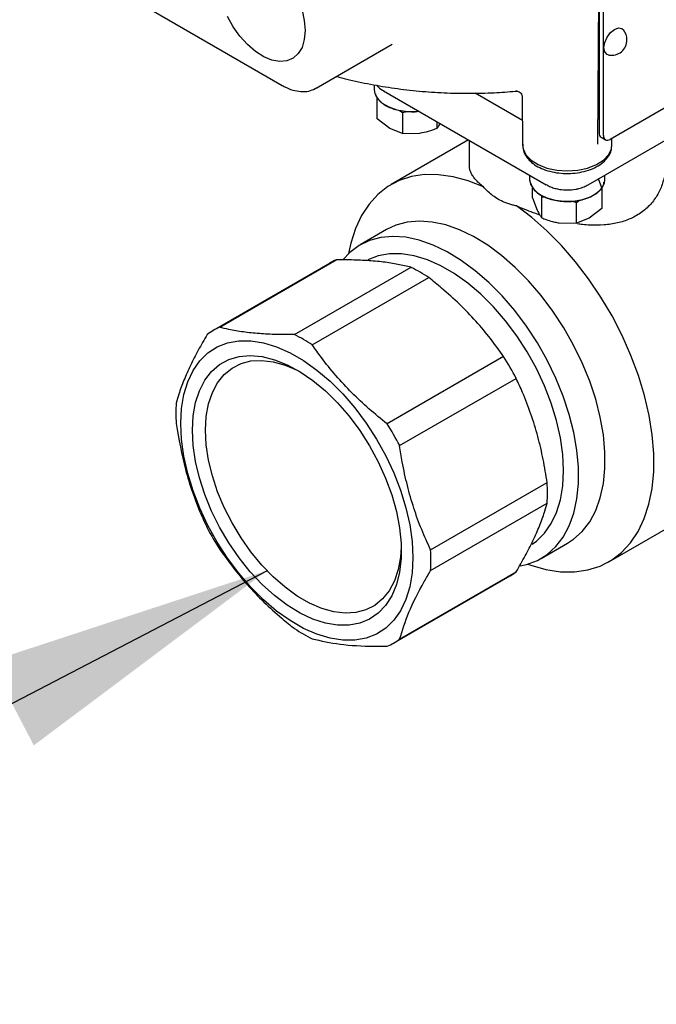
# Model space of a CAD drawing. Units: inches. Extents: x -3 to 298, y -3 to 231.
# Drawn here: x 183 to 187, y 126 to 132 of the extents above; entities that cross this region are included whole.
import ezdxf

# ---------------------------------------------------------------- set-up
doc = ezdxf.new("R2010")
doc.units = ezdxf.units.IN
doc.header["$MEASUREMENT"] = 0
doc.layers.add('OBJECT', color=7, linetype='Continuous')
doc.dimstyles.get("Standard").update_dxf_attribs({"dimtxt": 0.18, "dimasz": 0.18, "dimexe": 0.18, "dimexo": 0.0625, "dimgap": 0.09, "dimtad": 0, "dimtih": 1, "dimtoh": 1, "dimdec": 4, "dimzin": 0, "dimdsep": 46, "dimtxsty": 'Standard', "dimcen": 0.09, "dimadec": 0, "dimazin": 0, "dimtfac": 1, "dimtdec": 4, "dimtofl": 0, "dimtmove": 0, "dimatfit": 3, "dimfxl": 0, "dimtolj": 1, "dimtzin": 0, "dimarcsym": 0})

msp = doc.modelspace()

# ---------------------------------------------------------------- linework, layer by layer
at = {"color": 7, "linetype": 'Continuous', "lineweight": 25}
for p, q in [((186.1934, 131.1975), (186.2028, 132.4328)), ((186.1936, 131.2018), (186.2029, 132.4326)), ((183.0608, 132.2245), (184.1947, 131.5699)), ((186.2014, 132.1846), (186.2014, 131.2684)), ((186.2293, 131.2524), (186.2293, 132.1686)), ((187.5794, 131.9836), (186.271, 131.2283)), ((184.4112, 131.5524), (184.8913, 131.8295)), ((184.8846, 131.8266), (184.8906, 131.8306)), ((184.7774, 131.5731), (184.7774, 131.5416)), ((184.837, 131.5358), (185.8671, 130.9411)), ((185.7156, 131.348), (185.4169, 131.5204)), ((185.6741, 131.5331), (185.6825, 131.5322)), ((186.1325, 130.9411), (187.1626, 131.5358)), ((184.796, 131.358), (184.796, 131.4883)), ((185.714, 131.4988), (185.7172, 131.1907)), ((184.938, 131.4114), (184.9567, 131.3973)), ((184.9567, 131.3973), (184.984, 131.405)), ((184.9567, 131.3973), (184.9567, 131.2652)), ((184.8764, 131.2973), (184.796, 131.358)), ((185.1763, 131.2992), (185.1763, 131.3399)), ((184.9567, 131.2652), (184.8764, 131.2973)), ((184.9567, 131.2652), (185.0665, 131.2679)), ((185.3754, 131.225), (184.8849, 130.9418)), ((185.3797, 131.2225), (185.3797, 131.061)), ((186.2136, 131.2414), (186.2415, 131.2253)), ((186.2824, 131.1907), (186.2828, 131.2351)), ((185.7616, 131.002), (185.7616, 130.9734)), ((186.2194, 130.9219), (186.1978, 130.9788)), ((186.238, 130.9734), (186.238, 131.002)), ((185.7802, 130.8578), (185.7802, 130.9201)), ((186.2194, 130.9201), (186.2194, 130.7898)), ((185.7802, 130.8578), (185.8097, 130.78)), ((185.8391, 130.863), (185.8594, 130.8644)), ((185.8391, 130.731), (185.8391, 130.863)), ((186.0314, 130.8368), (186.0586, 130.8291)), ((186.0586, 130.8291), (186.0774, 130.8432)), ((186.0586, 130.697), (186.0586, 130.8291)), ((186.2194, 130.7898), (186.139, 130.7291)), ((186.139, 130.7291), (186.0586, 130.697)), ((184.8563, 130.6571), (184.6893, 130.5607)), ((185.9489, 130.6997), (186.0586, 130.697)), ((183.7998, 130.0394), (184.5374, 130.4653)), ((184.4964, 130.4447), (183.7587, 130.0189)), ((184.2733, 129.9925), (185.011, 130.4184)), ((184.3857, 129.9277), (185.1234, 130.3535)), ((185.5969, 129.8536), (184.8592, 129.4278)), ((184.9387, 129.2901), (185.6764, 129.716)), ((185.1349, 128.6301), (185.8725, 129.0559)), ((185.1349, 128.5003), (185.8725, 128.9261)), ((186.2628, 128.5551), (186.9476, 128.9504)), ((185.8349, 128.5762), (186.0019, 128.6727)), ((184.9003, 128.0413), (185.638, 128.4671)), ((184.9387, 128.0667), (185.6764, 128.4925))]:
    msp.add_line(p, q, dxfattribs=at)
at = {"color": 7, "linetype": 'Continuous', "lineweight": 25, "flags": 128}
for points in [[(184.3205, 132.0466), (184.3352, 131.9802), (184.3402, 131.9171)], [(184.3402, 131.9171), (184.3352, 131.8599), (184.3205, 131.8104), (184.2965, 131.7705), (184.2642, 131.7417), (184.2246, 131.725), (184.1793, 131.7209), (184.1299, 131.7297), (184.0781, 131.751), (184.0258, 131.7841), (183.975, 131.8277), (183.9274, 131.8802), (183.8848, 131.9399), (183.8487, 132.0045)], [(186.2624, 131.7614), (186.2516, 131.7653), (186.2371, 131.7819), (186.232, 131.8085), (186.2371, 131.841), (186.2516, 131.8744), (186.2733, 131.9036), (186.2989, 131.9242)], [(186.2989, 131.9242), (186.3244, 131.9331), (186.3461, 131.9289), (186.3548, 131.9215)], [(184.7774, 131.5416), (184.7806, 131.5189), (184.7974, 131.4863), (184.8276, 131.4571), (184.8692, 131.4331), (184.9198, 131.4157), (184.9762, 131.406), (185.0351, 131.4045), (185.0608, 131.4066)], [(185.6827, 131.5322), (185.6809, 131.5325), (185.6725, 131.5326)], [(185.7172, 131.1907), (185.7204, 131.1674), (185.7381, 131.1302), (185.7704, 131.0965), (185.8155, 131.0681), (185.8709, 131.0466), (185.9335, 131.0331), (185.9998, 131.0286), (186.0661, 131.0331), (186.1287, 131.0466), (186.1841, 131.0681), (186.2292, 131.0965), (186.2615, 131.1302), (186.2792, 131.1674), (186.2824, 131.1907)], [(185.4698, 130.9272), (185.3725, 130.9656), (185.2773, 130.9914), (185.1851, 131.0046), (185.0968, 131.0049), (185.0135, 130.9924), (184.9359, 130.9672), (184.8648, 130.9295), (184.8009, 130.8797), (184.7449, 130.8184), (184.6975, 130.7461), (184.659, 130.6636), (184.6298, 130.5718), (184.6156, 130.5055)], [(185.7616, 130.9734), (185.7616, 130.9731), (185.769, 130.9394), (185.7905, 130.9078), (185.8248, 130.8801), (185.8697, 130.8582), (185.9226, 130.8433), (185.9803, 130.8363), (186.0391, 130.8378), (186.0955, 130.8475), (186.1461, 130.8649), (186.1878, 130.8889), (186.2179, 130.9181), (186.2347, 130.9507), (186.238, 130.9734)], [(185.7502, 128.5401), (185.7696, 128.5332), (185.865, 128.5066), (185.9574, 128.4927), (186.0459, 128.4916), (186.1296, 128.5034), (186.2076, 128.5279), (186.2791, 128.5649), (186.3434, 128.614), (186.3998, 128.6747), (186.4478, 128.7464), (186.4868, 128.8283), (186.5165, 128.9196), (186.5366, 129.0194), (186.5468, 129.1266), (186.5471, 129.2402), (186.5375, 129.359), (186.5179, 129.4818), (186.4888, 129.6073), (186.4503, 129.7342), (186.4028, 129.8613), (186.3468, 129.9872), (186.283, 130.1107), (186.2119, 130.2305), (186.1343, 130.3454), (186.0509, 130.4541), (185.9627, 130.5557), (185.8705, 130.649), (185.7752, 130.7331), (185.6779, 130.8071)], [(186.0019, 128.6727), (186.04, 128.6978), (186.0948, 128.7475), (186.1416, 128.8083), (186.1797, 128.8796), (186.2086, 128.9603), (186.2282, 129.0496), (186.238, 129.1464), (186.238, 129.2495), (186.2282, 129.3576), (186.2086, 129.4694), (186.1797, 129.5836), (186.1416, 129.6988), (186.0948, 129.8136), (186.04, 129.9266), (185.9778, 130.0364), (185.9089, 130.1417), (185.8342, 130.2412), (185.7545, 130.3337), (185.6709, 130.4181), (185.5844, 130.4934), (185.496, 130.5585), (185.4068, 130.6129), (185.3178, 130.6557), (185.2302, 130.6865), (185.145, 130.705), (185.0633, 130.7107), (184.986, 130.7038), (184.9141, 130.6843), (184.8563, 130.6571)], [(185.7014, 128.5289), (185.7418, 128.5377), (185.8107, 128.5635), (185.873, 128.6014), (185.9278, 128.6511), (185.9745, 128.7119), (186.0126, 128.7831), (186.0416, 128.8639), (186.0611, 128.9532), (186.071, 129.05), (186.071, 129.153), (186.0611, 129.2611), (186.0416, 129.373), (186.0126, 129.4872), (185.9745, 129.6024), (185.9278, 129.7172), (185.873, 129.8302), (185.8107, 129.94), (185.7418, 130.0453), (185.6671, 130.1448), (185.5875, 130.2373), (185.5039, 130.3217), (185.4174, 130.3969), (185.329, 130.4621), (185.2398, 130.5165), (185.1508, 130.5593), (185.0632, 130.5901), (184.978, 130.6085), (184.8963, 130.6143), (184.819, 130.6074), (184.7471, 130.5879), (184.6814, 130.556), (184.6228, 130.5121), (184.5793, 130.4661)], [(185.7771, 128.6662), (185.8049, 128.6863), (185.856, 128.736), (185.8987, 128.7968), (185.9326, 128.8679), (185.9571, 128.9483), (185.9719, 129.0369), (185.9769, 129.1326), (185.9719, 129.2339), (185.9571, 129.3397), (185.9326, 129.4484), (185.8987, 129.5586), (185.856, 129.6687), (185.8049, 129.7773), (185.7463, 129.883), (185.6808, 129.9842), (185.6094, 130.0797), (185.533, 130.1681), (185.4527, 130.2482), (185.3696, 130.3189), (185.2847, 130.3794), (185.1992, 130.4287), (185.1143, 130.4663), (185.0311, 130.4915), (184.9508, 130.5042), (184.8745, 130.504), (184.8031, 130.4909), (184.7376, 130.4653), (184.7372, 130.4651)], [(183.5528, 129.4302), (183.5577, 129.5259), (183.5726, 129.6145), (183.5971, 129.6949), (183.6309, 129.766), (183.6737, 129.8268), (183.7247, 129.8765), (183.7834, 129.9144), (183.8488, 129.9401), (183.9202, 129.9531), (183.9966, 129.9533), (184.0769, 129.9407), (184.1601, 129.9154), (184.245, 129.8779), (184.3304, 129.8286), (184.4153, 129.7681), (184.4985, 129.6973), (184.5788, 129.6172), (184.6552, 129.5288), (184.7266, 129.4334), (184.7921, 129.3321), (184.8507, 129.2265), (184.9018, 129.1179), (184.9445, 129.0077), (184.9783, 128.8975), (185.0028, 128.7889), (185.0177, 128.6831), (185.0227, 128.5817), (185.0177, 128.486), (185.0028, 128.3974), (184.9783, 128.317), (184.9445, 128.2459), (184.9018, 128.1851), (184.8507, 128.1354), (184.7921, 128.0975), (184.7266, 128.0719), (184.6552, 128.0588), (184.5788, 128.0586), (184.4985, 128.0713), (184.4153, 128.0965), (184.3304, 128.134), (184.245, 128.1834), (184.1601, 128.2438), (184.0769, 128.3146), (183.9966, 128.3947), (183.9202, 128.4831), (183.8488, 128.5786), (183.7834, 128.6798), (183.7247, 128.7855), (183.6737, 128.8941), (183.6309, 129.0042), (183.5971, 129.1144), (183.5726, 129.2231), (183.5577, 129.3288), (183.5528, 129.4302)], [(183.6263, 129.3878), (183.6313, 129.4787), (183.6463, 129.5625), (183.671, 129.6379), (183.705, 129.7037), (183.7479, 129.7589), (183.7989, 129.8027), (183.8574, 129.8344), (183.9224, 129.8535), (183.9929, 129.8598), (184.0679, 129.8532), (184.1462, 129.8337), (184.2267, 129.8017), (184.3081, 129.7576), (184.3892, 129.7021), (184.4687, 129.6361), (184.5455, 129.5605), (184.6184, 129.4765), (184.6863, 129.3854), (184.7481, 129.2885), (184.803, 129.1873), (184.85, 129.0834), (184.8886, 128.9783), (184.918, 128.8737), (184.9379, 128.771), (184.9479, 128.6719), (184.9479, 128.5779), (184.9379, 128.4903), (184.918, 128.4106), (184.8886, 128.3399), (184.85, 128.2793), (184.803, 128.2297), (184.7481, 128.1919), (184.6863, 128.1664), (184.6184, 128.1536), (184.5455, 128.1538), (184.4687, 128.1669), (184.3892, 128.1927), (184.3081, 128.2308), (184.2267, 128.2807), (184.1462, 128.3416), (184.0679, 128.4125), (183.9929, 128.4925), (183.9224, 128.5802), (183.8574, 128.6744), (183.7989, 128.7736), (183.7479, 128.8763), (183.705, 128.981), (183.671, 129.0861), (183.6463, 129.19), (183.6313, 129.291), (183.6263, 129.3878)], [(183.7098, 129.3878), (183.7147, 129.4746), (183.7293, 129.5545), (183.7533, 129.6261), (183.7865, 129.6883), (183.8282, 129.7401), (183.8778, 129.7807), (183.9345, 129.8094), (183.9975, 129.8259), (184.0656, 129.8298), (184.138, 129.8211), (184.2134, 129.8), (184.2906, 129.7667), (184.309, 129.757)], [(184.9488, 128.6488), (184.9442, 128.5855), (184.9296, 128.5057), (184.9056, 128.4341), (184.8725, 128.3719), (184.8308, 128.3201), (184.7812, 128.2795), (184.7244, 128.2507), (184.6615, 128.2343), (184.5933, 128.2303), (184.521, 128.239), (184.4456, 128.2602), (184.3684, 128.2935), (184.2906, 128.3384), (184.2134, 128.3942), (184.138, 128.4601), (184.0656, 128.5349), (183.9975, 128.6176), (183.9345, 128.7068), (183.8778, 128.801), (183.8282, 128.8989), (183.7865, 128.9988), (183.7533, 129.0993), (183.7293, 129.1986), (183.7147, 129.2953), (183.7098, 129.3878)]]:
    msp.add_lwpolyline(points, dxfattribs=at)
at = {"color": 7, "linetype": 'Continuous', "lineweight": 25}
for centre, radius, start, end in [((186.2794, 131.8583), 0.0984, 0, 39.94672), ((186.2794, 131.8583), 0.0984, 260.05865, 0), ((186.2295, 131.2649), 0.0283, 172.74417, 235.94365), ((186.2547, 131.2482), 0.0258, 170.78596, 309.20329), ((184.6874, 130.1137), 0.3823, 113.10463, 119.99074), ((184.5304, 129.4561), 1.0756, 56.54429, 63.46109), ((183.9495, 129.6883), 0.3817, 113.10085, 126.9099), ((183.7927, 129.0302), 1.0756, 56.54429, 63.46109), ((183.9271, 128.7978), 1.9756, 27.69452, 32.30548), ((184.5981, 129.495), 1.0759, 176.54216, 183.45784), ((183.1895, 128.372), 1.9756, 27.69452, 32.30548), ((184.7986, 128.991), 1.0759, 356.54216, 3.45784), ((185.4695, 129.6882), 1.9756, 207.69452, 212.30548), ((184.0609, 128.5652), 1.0759, 356.54216, 3.45784), ((185.4469, 128.7981), 0.3822, 300.00308, 306.90689), ((184.8663, 129.0299), 1.0756, 236.54429, 243.46109), ((184.7095, 128.3719), 0.3817, 293.10085, 306.9099)]:
    msp.add_arc(centre, radius, start, end, dxfattribs=at)
for points, knots in [([(184.5401, 131.6268), (184.5612, 131.6209), (184.6304, 131.6016), (184.7528, 131.5762), (184.906, 131.5505), (185.0622, 131.5325), (185.2202, 131.5216), (185.3791, 131.5183), (185.5305, 131.5216), (185.6279, 131.5294), (185.6728, 131.5331)], [0, 0, 0, 0, 0.060263, 0.197562, 0.334731, 0.471798, 0.608793, 0.745751, 0.882706, 1, 1, 1, 1]), ([(184.1947, 131.5699), (184.2039, 131.5649), (184.2305, 131.5505), (184.2751, 131.5349), (184.3266, 131.5285), (184.3738, 131.5339), (184.4002, 131.5475), (184.4124, 131.5538)], [0, 0, 0, 0, 0.12174, 0.352116, 0.581888, 0.805876, 1, 1, 1, 1]), ([(184.794, 131.5704), (184.795, 131.569), (184.8042, 131.5567), (184.8194, 131.5453), (184.8348, 131.5376), (184.8375, 131.5362)], [0, 0, 0, 0, 0.090054, 0.840441, 1, 1, 1, 1]), ([(185.6825, 131.5322), (185.6868, 131.5311), (185.6955, 131.5287), (185.7061, 131.5198), (185.7128, 131.5088), (185.7136, 131.502), (185.714, 131.4987)], [0, 0, 0, 0, 0.247932, 0.504208, 0.757573, 1, 1, 1, 1]), ([(184.7856, 131.5152), (184.7859, 131.5133), (184.7877, 131.5025), (184.8047, 131.4764), (184.8457, 131.4405), (184.9081, 131.4161), (184.9658, 131.4052), (185.0128, 131.4026), (185.0457, 131.4031), (185.0614, 131.4058), (185.062, 131.4059)], [0, 0, 0, 0, 0.025906, 0.150777, 0.383227, 0.615676, 0.740547, 0.867989, 0.99543, 1, 1, 1, 1]), ([(185.0665, 131.2679), (185.0849, 131.2714), (185.1221, 131.2787), (185.1581, 131.2923), (185.1763, 131.2992)], [0, 0, 0, 0, 0.494511, 1, 1, 1, 1]), ([(185.1763, 131.2992), (185.181, 131.3052), (185.1873, 131.3131), (185.1939, 131.3257), (185.1955, 131.3288)], [0, 0, 0, 0, 0.755693, 1, 1, 1, 1]), ([(185.718, 131.1973), (185.7177, 131.1934), (185.7165, 131.1766), (185.724, 131.1472), (185.7433, 131.1121), (185.7734, 131.0808), (185.8132, 131.054), (185.8618, 131.0329), (185.9168, 131.0185), (185.9755, 131.0116), (186.0352, 131.0123), (186.0934, 131.0207), (186.1478, 131.0365), (186.1962, 131.0595), (186.2351, 131.0883), (186.2624, 131.1214), (186.279, 131.1546), (186.2804, 131.1772), (186.2809, 131.1871)], [0, 0, 0, 0, 0.0188492, 0.0807192, 0.1424383, 0.2063354, 0.2733347, 0.3422174, 0.4113555, 0.4802716, 0.5490832, 0.6180353, 0.6873408, 0.7573046, 0.8281019, 0.8916278, 0.9522174, 1, 1, 1, 1]), ([(186.1934, 131.1975), (186.1934, 131.1979), (186.1935, 131.1985), (186.1935, 131.1992), (186.1935, 131.1996), (186.1935, 131.1998)], [0, 0, 0, 0, 0.499739, 0.749838, 1, 1, 1, 1]), ([(186.1935, 131.1998), (186.1935, 131.2), (186.1935, 131.2003), (186.1936, 131.2008), (186.1936, 131.2011), (186.1936, 131.2014), (186.1936, 131.2017), (186.1936, 131.2018)], [0, 0, 0, 0, 0.258676, 0.517351, 0.646686, 0.77602, 1, 1, 1, 1]), ([(185.4698, 130.9272), (185.4613, 130.9342), (185.4443, 130.9481), (185.4234, 130.9688), (185.4061, 130.9895), (185.3931, 131.0098), (185.3845, 131.0297), (185.3801, 131.0466), (185.3802, 131.057), (185.3802, 131.061)], [0, 0, 0, 0, 0.149035, 0.299211, 0.452857, 0.607645, 0.756657, 0.907617, 1, 1, 1, 1]), ([(185.7697, 130.9486), (185.7703, 130.9452), (185.7727, 130.9329), (185.7911, 130.9056), (185.8338, 130.8702), (185.897, 130.8466), (185.955, 130.8365), (186.0024, 130.834), (186.0496, 130.8371), (186.1072, 130.8479), (186.1695, 130.8723), (186.2111, 130.9082), (186.229, 130.9375), (186.231, 130.9516), (186.2317, 130.9567)], [0, 0, 0, 0, 0.026024, 0.095307, 0.224277, 0.353247, 0.42253, 0.493238, 0.563947, 0.633229, 0.762199, 0.89117, 0.960452, 1, 1, 1, 1]), ([(186.6126, 130.9878), (186.6097, 130.9756), (186.601, 130.9384), (186.58, 130.8908), (186.5518, 130.8468), (186.5186, 130.8059), (186.4779, 130.77), (186.4315, 130.7414), (186.3832, 130.718), (186.3311, 130.7013), (186.2756, 130.6909), (186.2183, 130.6845), (186.1585, 130.6839), (186.1016, 130.6878), (186.0748, 130.6914), (186.0637, 130.6929)], [0, 0, 0, 0, 0.060755, 0.184141, 0.246948, 0.307713, 0.431564, 0.494864, 0.551723, 0.667406, 0.726339, 0.783436, 0.899282, 0.958107, 1, 1, 1, 1]), ([(185.6779, 130.8071), (185.67, 130.8088), (185.6536, 130.8122), (185.629, 130.8195), (185.6054, 130.8281), (185.5765, 130.8411), (185.5459, 130.8584), (185.5137, 130.8823), (185.4891, 130.9049), (185.4753, 130.9209), (185.4698, 130.9272)], [0, 0, 0, 0, 0.095055, 0.196933, 0.305615, 0.396795, 0.581632, 0.737349, 0.894473, 1, 1, 1, 1]), ([(185.8675, 130.9416), (185.8764, 130.9367), (185.8937, 130.927), (185.9227, 130.9177), (185.9577, 130.9098), (185.9839, 130.9087), (185.9998, 130.908)], [0, 0, 0, 0, 0.228436, 0.447268, 0.663619, 1, 1, 1, 1]), ([(185.9998, 130.908), (186.0177, 130.9088), (186.0428, 130.91), (186.078, 130.9181), (186.1052, 130.9267), (186.1236, 130.9367), (186.1323, 130.9414)], [0, 0, 0, 0, 0.378482, 0.528695, 0.777446, 1, 1, 1, 1]), ([(185.8353, 130.8746), (185.8353, 130.8744), (185.8366, 130.8707), (185.8379, 130.8668), (185.8391, 130.863)], [0, 0, 0, 0, 0.039233, 1, 1, 1, 1]), ([(185.8262, 130.7494), (185.8123, 130.7541), (185.7796, 130.7651), (185.7297, 130.7845), (185.6953, 130.7995), (185.6779, 130.8071)], [0, 0, 0, 0, 0.27128, 0.633808, 1, 1, 1, 1]), ([(185.8097, 130.78), (185.8121, 130.7749), (185.8183, 130.7621), (185.8257, 130.7497), (185.8318, 130.7407), (185.8354, 130.7356), (185.8379, 130.7326), (185.8391, 130.731)], [0, 0, 0, 0, 0.246297, 0.620553, 0.746603, 0.87265, 1, 1, 1, 1]), ([(185.8391, 130.731), (185.8479, 130.7276), (185.8702, 130.719), (185.8975, 130.7106), (185.9206, 130.705), (185.9347, 130.702), (185.9441, 130.7005), (185.9489, 130.6997)], [0, 0, 0, 0, 0.247187, 0.620942, 0.746634, 0.872327, 1, 1, 1, 1]), ([(185.011, 130.4184), (184.9839, 130.425), (184.9296, 130.4383), (184.8361, 130.4526), (184.7328, 130.462), (184.632, 130.4658), (184.5647, 130.4654), (184.5374, 130.4653)], [0, 0, 0, 0, 0.209976, 0.421113, 0.636264, 0.852884, 1, 1, 1, 1]), ([(185.5969, 129.8536), (185.5698, 129.8917), (185.5155, 129.9681), (185.4221, 130.079), (185.3187, 130.1861), (185.218, 130.2775), (185.1506, 130.3316), (185.1234, 130.3535)], [0, 0, 0, 0, 0.209976, 0.421113, 0.636264, 0.852884, 1, 1, 1, 1]), ([(184.2733, 129.9925), (184.2346, 129.9924), (184.1569, 129.9922), (184.0485, 129.9979), (183.9476, 130.0087), (183.8651, 130.023), (183.8186, 130.0347), (183.7998, 130.0394)], [0, 0, 0, 0, 0.209976, 0.421113, 0.636264, 0.852884, 1, 1, 1, 1]), ([(183.7203, 129.9935), (183.7008, 129.96), (183.6618, 129.8929), (183.6126, 129.7961), (183.5715, 129.7033), (183.5426, 129.6247), (183.5295, 129.5786), (183.5241, 129.5599)], [0, 0, 0, 0, 0.209976, 0.421113, 0.636264, 0.852884, 1, 1, 1, 1]), ([(184.8592, 129.4278), (184.8205, 129.4592), (184.7428, 129.5221), (184.6345, 129.6243), (184.5336, 129.7328), (184.451, 129.8348), (184.4045, 129.9009), (184.3857, 129.9277)], [0, 0, 0, 0, 0.209976, 0.421113, 0.636264, 0.852884, 1, 1, 1, 1]), ([(185.8725, 129.0559), (185.8647, 129.1051), (185.8491, 129.2039), (185.8147, 129.3488), (185.7712, 129.4905), (185.7241, 129.613), (185.6901, 129.6863), (185.6764, 129.716)], [0, 0, 0, 0, 0.209976, 0.421113, 0.636264, 0.852884, 1, 1, 1, 1]), ([(183.5241, 129.4301), (183.5413, 129.3319), (183.5762, 129.1329), (183.6526, 128.9164), (183.7066, 128.7997), (183.7203, 128.7701)], [0, 0, 0, 0, 0.421092, 0.852786, 1, 1, 1, 1]), ([(185.1349, 128.6301), (185.1154, 128.6726), (185.0764, 128.7578), (185.0271, 128.8942), (184.9861, 129.0372), (184.9572, 129.1702), (184.944, 129.2556), (184.9387, 129.2901)], [0, 0, 0, 0, 0.209976, 0.421113, 0.636264, 0.852884, 1, 1, 1, 1]), ([(185.6764, 128.4925), (185.6958, 128.526), (185.7349, 128.5932), (185.7841, 128.6899), (185.8252, 128.7827), (185.854, 128.8613), (185.8672, 128.9075), (185.8725, 128.9261)], [0, 0, 0, 0, 0.209976, 0.421113, 0.636264, 0.852884, 1, 1, 1, 1]), ([(183.7998, 128.6324), (183.8558, 128.5566), (183.9692, 128.403), (184.1391, 128.2405), (184.2461, 128.1544), (184.2733, 128.1325)], [0, 0, 0, 0, 0.421092, 0.852786, 1, 1, 1, 1]), ([(184.9387, 128.0667), (184.9559, 128.1214), (184.9908, 128.2323), (185.0672, 128.3844), (185.1212, 128.4768), (185.1349, 128.5003)], [0, 0, 0, 0, 0.421092, 0.852786, 1, 1, 1, 1]), ([(184.3857, 128.0676), (184.4417, 128.0552), (184.5552, 128.0299), (184.725, 128.0201), (184.832, 128.0206), (184.8592, 128.0208)], [0, 0, 0, 0, 0.421092, 0.852786, 1, 1, 1, 1])]:
    msp.add_open_spline(points, degree=3, knots=knots, dxfattribs=at)

# ---------------------------------------------------------------- leaders
at = {"layer": 'OBJECT'}
msp.add_leader([(184.099, 128.499), (178.8264, 125.7553), (175.3264, 125.7553)], dimstyle='Standard', override={"dimscale": 14, "dimtxt": 0.125, "dimasz": 0.13, "dimexe": 0.125, "dimexo": 0.05, "dimgap": 0.06, "dimdec": 2, "dimadec": 2, "dimtdec": 2}, dxfattribs=at)

doc.saveas('drawing.dxf')
